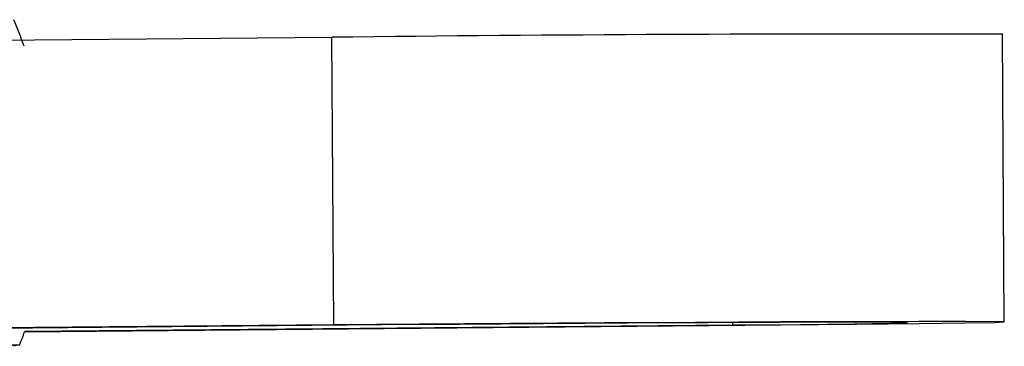
# Model space of a CAD drawing. Extents: x 119 to 286, y 8 to 278.
# Drawn here: x 276 to 286, y 132 to 135 of the extents above; entities that cross this region are included whole.
import ezdxf

# ---------------------------------------------------------------- set-up
doc = ezdxf.new("R2010")
doc.units = 0
doc.linetypes.add('PHANTOM', pattern=[12.7, 6.35, -1.27, 1.27, -1.27, 1.27, -1.27])
doc.layers.get('0').update_dxf_attribs({"linetype": 'CONTINUOUS'})

msp = doc.modelspace()

# ---------------------------------------------------------------- linework, layer by layer
at = {"color": 7, "linetype": 'CONTINUOUS'}
for p, q in [((274.228, 135.268), (278.904, 135.309)), ((285.924, 132.341), (285.904, 135.341)), ((278.924, 132.31), (274.24, 132.268)), ((279.424, 132.31), (274.24, 132.263)), ((275.695, 132.239), (283.591, 132.31)), ((275.697, 132.244), (283.091, 132.31)), ((274.219, 132.101), (275.645, 132.101)), ((275.645, 132.101), (275.58, 132.087))]:
    msp.add_line(p, q, dxfattribs=at)
at = {"color": 8, "linetype": 'PHANTOM'}
for p, q in [((278.924, 132.31), (278.904, 135.309)), ((279.424, 132.31), (278.924, 132.31)), ((283.091, 132.31), (283.09, 132.334)), ((283.091, 132.31), (283.591, 132.31))]:
    msp.add_line(p, q, dxfattribs=at)
at = {"color": 7, "linetype": 'CONTINUOUS', "flags": 128}
for points in [[(283.591, 132.31), (284.38, 132.317), (285.033, 132.324), (285.52, 132.331), (285.822, 132.336), (285.924, 132.341), (285.822, 132.344), (285.52, 132.345), (285.033, 132.345), (284.38, 132.344), (283.591, 132.341), (282.699, 132.336), (281.745, 132.331), (280.769, 132.324), (279.815, 132.317), (278.924, 132.31)], [(283.091, 132.31), (283.797, 132.316), (284.356, 132.323), (284.735, 132.328), (284.912, 132.333), (284.876, 132.336), (284.63, 132.338), (284.189, 132.338), (283.576, 132.336), (282.829, 132.333), (281.991, 132.328), (281.11, 132.323), (280.237, 132.316), (279.424, 132.31)]]:
    msp.add_lwpolyline(points, dxfattribs=at)
at = {"color": 7, "linetype": 'CONTINUOUS'}
for centre, radius, start, end in [((271.605, 133.79), 4.327, 19.2283, 23.1664), ((284.589, -356.117), 491.459, 89.84669, 90.66277), ((271.589, 133.656), 4.344, 339.0283, 340.9705)]:
    msp.add_arc(centre, radius, start, end, dxfattribs=at)

doc.saveas('drawing.dxf')
